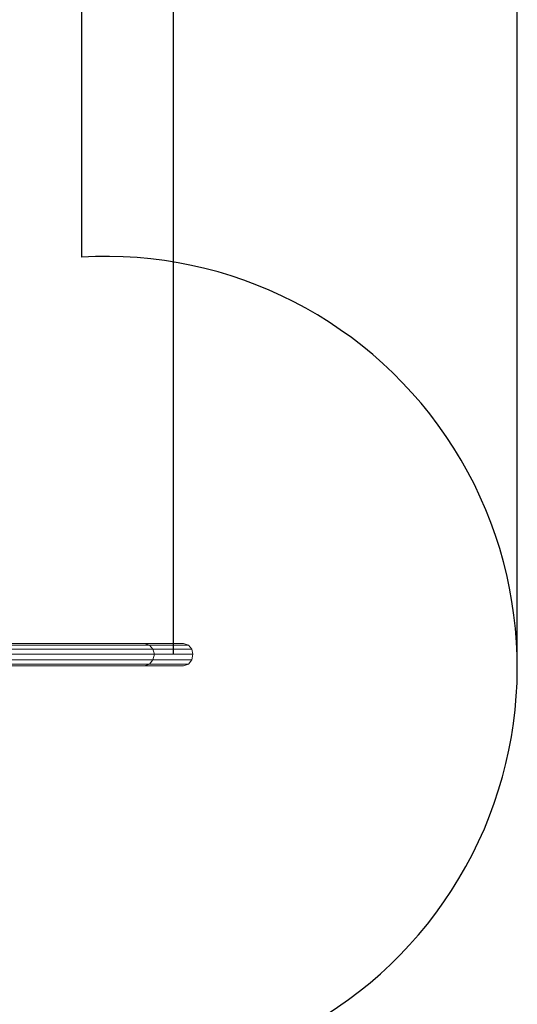
# Model space of a CAD drawing. Units: millimetres. Extents: x 2624 to 27448, y 2769 to 28077.
# Drawn here: x 24604 to 27448, y 6082 to 11712 of the extents above; entities that cross this region are included whole.
import ezdxf

# ---------------------------------------------------------------- set-up
doc = ezdxf.new("R2010")
doc.units = ezdxf.units.MM
doc.header["$LTSCALE"] = 50
doc.header["$PDSIZE"] = -1
doc.layers.add('PDF _0', color=7, linetype='Continuous')
doc.layers.add('Зона безопасности', color=5, linetype='Continuous')
doc.layers.add('размер', color=92, linetype='Continuous', lineweight=15)
doc.dimstyles.new('Размер М1.1', dxfattribs={"dimtxt": 300, "dimasz": 200, "dimexe": 1, "dimexo": 1, "dimgap": 50, "dimtad": 1, "dimdec": 0, "dimzin": 0, "dimtxsty": 'Standard', "dimcen": 2.5, "dimazin": 0, "dimtfac": 1, "dimtmove": 0, "dimatfit": 3, "dimfxl": 1, "dimtzin": 0, "dimarcsym": 0})

# ---------------------------------------------------------------- blocks, each defined once
blk = doc.blocks.new('*D21')
at = {"layer": 'Defpoints', "color": 0, "transparency": 16777216}
for p in [(25483.7, 17018.5), (8879.5, 8084.2), (25483.7, 8084.2)]:
    blk.add_point(p, dxfattribs=at)
at = {"layer": 'размер', "color": 0, "lineweight": -2, "transparency": 16777216}
for p, q in [((8879.5, 8085.2), (8879.5, 17019.5)), ((9079.5, 17018.5), (25283.7, 17018.5)), ((25483.7, 8085.2), (25483.7, 17019.5))]:
    blk.add_line(p, q, dxfattribs=at)
at = {"layer": 'размер', "color": 0, "transparency": 16777216}
for points in [[(9079.5, 17051.8), (9079.5, 16985.1), (8879.5, 17018.5)], [(25283.7, 17051.8), (25283.7, 16985.1), (25483.7, 17018.5)]]:
    blk.add_solid(points, dxfattribs=at)
at = {"layer": 'размер', "color": 0, "lineweight": 25, "transparency": 16777216, "insert": (17181.6, 17218.5), "char_height": 300, "attachment_point": 5}
blk.add_mtext('16500', dxfattribs=at)
blk = doc.blocks.new('*D23')
at = {"layer": 'Defpoints', "color": 0, "transparency": 16777216}
for p in [(27447.1, 18301.3), (6901.3, 8075.8, 2699.1), (27447.1, 8075.8, 512.6)]:
    blk.add_point(p, dxfattribs=at)
at = {"layer": 'размер', "color": 0, "lineweight": -2, "transparency": 16777216}
for p, q in [((6901.3, 8076.8), (6901.3, 18302.3)), ((7101.3, 18301.3), (27247.1, 18301.3)), ((27447.1, 8076.8), (27447.1, 18302.3))]:
    blk.add_line(p, q, dxfattribs=at)
at = {"layer": 'размер', "color": 0, "transparency": 16777216}
for points in [[(7101.3, 18334.6), (7101.3, 18268), (6901.3, 18301.3)], [(27247.1, 18334.6), (27247.1, 18268), (27447.1, 18301.3)]]:
    blk.add_solid(points, dxfattribs=at)
at = {"layer": 'размер', "color": 0, "lineweight": 25, "transparency": 16777216, "insert": (17174.2, 18501.3), "char_height": 300, "attachment_point": 5}
blk.add_mtext('20500', dxfattribs=at)

msp = doc.modelspace()

# ---------------------------------------------------------------- linework, layer by layer
at = {"color": 5}
msp.add_line((24956.6, 14233.7, 224.7), (24956.6, 10354, 224.7), dxfattribs=at)
at = {"layer": 'PDF _0', "lineweight": 18}
for points in [[(25588.3, 8050.9), (25593.1, 8084.2), (25374.2, 8084.2), (25364.7, 8112.7), (25345.7, 8136.5), (25317.1, 8146), (24151.4, 8146), (25317.1, 8146), (25345.7, 8136.5), (24151.4, 8136.5), (25345.7, 8136.5), (25364.7, 8112.7), (24151.4, 8112.7), (25364.7, 8112.7), (25374.2, 8084.2), (24151.4, 8084.2), (24151.4, 8740.8), (24132.4, 8774.1), (24099.1, 8774.1)], [(24151.4, 8146), (25317.1, 8146), (25345.7, 8136.5), (25364.7, 8112.7), (25374.2, 8084.2), (25364.7, 8050.9), (25345.7, 8027.1), (25317.1, 8017.5), (24151.4, 8017.5), (25317.1, 8017.5), (25345.7, 8027.1), (24151.4, 8027.1), (25345.7, 8027.1), (25364.7, 8050.9), (24151.4, 8050.9), (25364.7, 8050.9), (25374.2, 8084.2), (24151.4, 8084.2), (25374.2, 8084.2), (25364.7, 8050.9), (25588.3, 8050.9), (25569.3, 8027.1)], [(25569.3, 8136.5), (25345.7, 8136.5), (24151.4, 8136.5)], [(25593.1, 8084.2), (25588.3, 8112.7), (25364.7, 8112.7), (24151.4, 8112.7)], [(25317.1, 8146), (25540.8, 8146), (25569.3, 8136.5), (25588.3, 8112.7)], [(24151.4, 8027.1), (25345.7, 8027.1), (25364.7, 8050.9), (24151.4, 8050.9)], [(25317.1, 8017.5), (25540.8, 8017.5), (25569.3, 8027.1), (25345.7, 8027.1), (25317.1, 8017.5), (24151.4, 8017.5), (24218, 8017.5), (24151.4, 8017.5)]]:
    msp.add_lwpolyline(points, dxfattribs=at)
for points in [[(25317.1, 8017.5), (25540.8, 8017.5), (25569.3, 8027.1), (25588.3, 8050.9), (25593.1, 8084.2), (25588.3, 8112.7), (25569.3, 8136.5), (25540.8, 8146), (25317.1, 8146), (25345.7, 8136.5), (25569.3, 8136.5), (25540.8, 8146), (25317.1, 8146), (25345.7, 8136.5), (25364.7, 8112.7), (25374.2, 8084.2), (25364.7, 8050.9), (25345.7, 8027.1)], [(25569.3, 8136.5), (25345.7, 8136.5), (25364.7, 8112.7), (25588.3, 8112.7)], [(25588.3, 8112.7), (25364.7, 8112.7), (25374.2, 8084.2), (25593.1, 8084.2)], [(25593.1, 8084.2), (25374.2, 8084.2), (25364.7, 8050.9), (25588.3, 8050.9)], [(25569.3, 8027.1), (25345.7, 8027.1), (25317.1, 8017.5), (25540.8, 8017.5)], [(25588.3, 8050.9), (25364.7, 8050.9), (25345.7, 8027.1), (25569.3, 8027.1)]]:
    msp.add_lwpolyline(points, close=True, dxfattribs=at)
at = {"layer": 'Зона безопасности', "lineweight": 25}
msp.add_arc((25097.8, 8007.9, 512.6), 2350.3, 269.8706, 93.4429, dxfattribs=at)

# ---------------------------------------------------------------- dimensions: what is measured, and where the dimension line sits
at = {"layer": 'размер', "lineweight": 25}
dim = msp.add_linear_dim(base=(27447.1, 18301.3), p1=(6901.3, 8075.8, 2699.1), p2=(27447.1, 8075.8, 512.6), text='20500', dimstyle='Размер М1.1', dxfattribs=at)
dim.commit()
dim.dimension.update_dxf_attribs({"geometry": '*D23', "text_midpoint": (17174.2, 18501.3)})
dim = msp.add_linear_dim(base=(25483.7, 17018.5), p1=(8879.5, 8084.2), p2=(25483.7, 8084.2), text='16500', dimstyle='Размер М1.1', dxfattribs=at)
dim.commit()
dim.dimension.update_dxf_attribs({"geometry": '*D21', "text_midpoint": (17181.6, 17018.5), "dimtype": 160})

doc.saveas('drawing.dxf')
